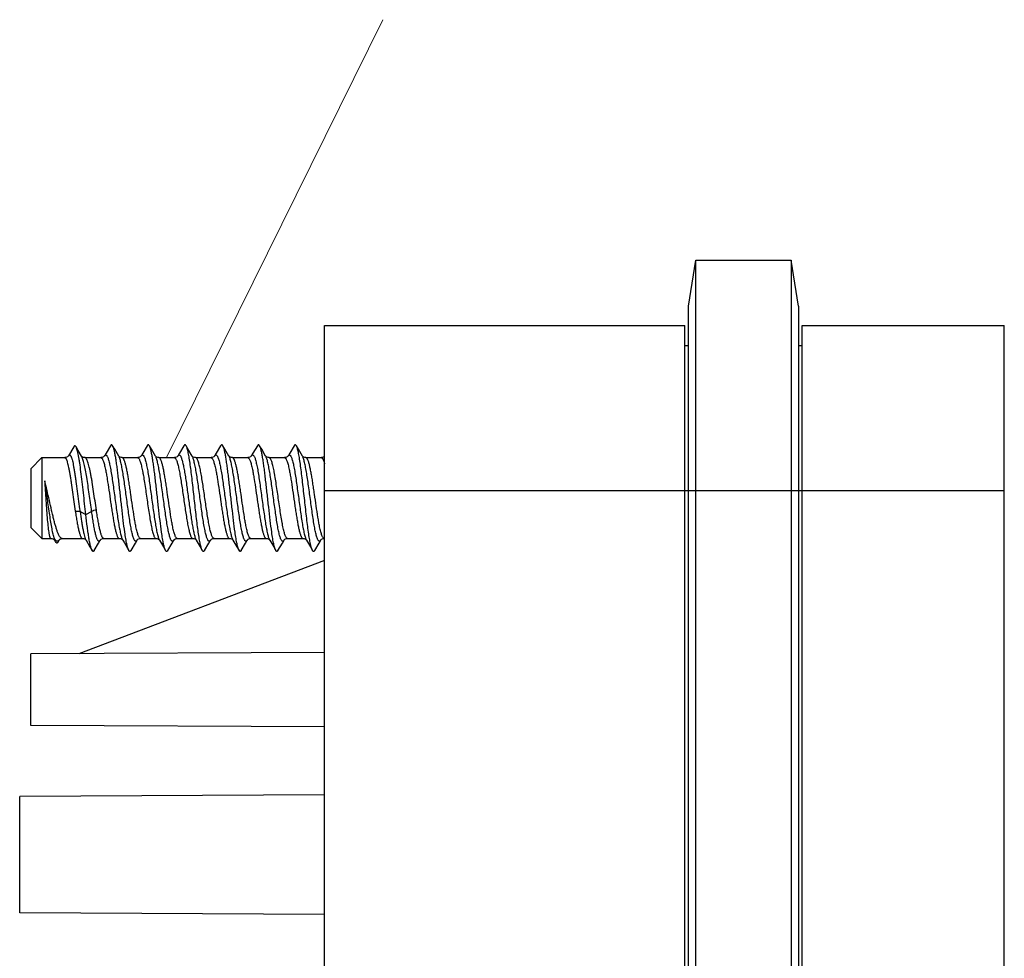
# Model space of a CAD drawing. Units: millimetres. Extents: x 11 to 325, y 26 to 258.
# Drawn here: x 145 to 172, y 158 to 183 of the extents above; entities that cross this region are included whole.
import ezdxf

# ---------------------------------------------------------------- set-up
doc = ezdxf.new("R2010")
doc.units = ezdxf.units.MM
doc.header["$MEASUREMENT"] = 0
doc.layers.add('DIM', color=3, linetype='Continuous', lineweight=15)
doc.layers.add('零件', color=7, linetype='Continuous', lineweight=25)

msp = doc.modelspace()

# ---------------------------------------------------------------- linework, layer by layer
at = {"layer": 'DIM'}
msp.add_line((148.922, 171.396), (154.81, 183.313), dxfattribs=at)
at = {"layer": '零件', "color": 7, "linetype": 'Continuous'}
for p, q in [((163.122, 175.521), (163.322, 176.771)), ((163.322, 131.621), (163.322, 176.771)), ((163.322, 176.771), (165.922, 176.771)), ((166.122, 175.521), (165.922, 176.771)), ((165.922, 176.771), (165.922, 131.621)), ((163.122, 132.871), (163.122, 175.521)), ((166.122, 175.521), (166.122, 132.871)), ((153.222, 133.396), (153.222, 174.996)), ((153.222, 174.996), (163.022, 174.996)), ((163.022, 133.396), (163.022, 174.996)), ((166.222, 133.396), (166.222, 174.996)), ((166.222, 174.996), (171.722, 174.996)), ((171.722, 133.396), (171.722, 174.996)), ((163.022, 174.446), (163.122, 174.446)), ((166.122, 174.446), (166.222, 174.446)), ((146.395, 171.69), (146.253, 171.447)), ((149.455, 171.714), (149.452, 171.72)), ((145.222, 171.096), (145.522, 171.396)), ((145.522, 171.396), (145.522, 169.196)), ((145.522, 171.396), (146.15, 171.396)), ((145.522, 171.396), (146.15, 171.396)), ((146.253, 171.447), (146.279, 171.471)), ((146.695, 171.396), (147.132, 171.396)), ((146.695, 171.396), (147.132, 171.396)), ((147.618, 171.438), (147.617, 171.44)), ((147.712, 171.396), (148.132, 171.396)), ((147.712, 171.396), (148.132, 171.396)), ((148.618, 171.438), (148.617, 171.44)), ((148.712, 171.396), (149.132, 171.396)), ((148.712, 171.396), (149.132, 171.396)), ((149.618, 171.44), (149.617, 171.44)), ((149.712, 171.396), (150.132, 171.396)), ((149.712, 171.396), (150.132, 171.396)), ((150.618, 171.438), (150.617, 171.44)), ((150.712, 171.396), (151.132, 171.396)), ((150.712, 171.396), (151.132, 171.396)), ((151.618, 171.438), (151.617, 171.44)), ((151.712, 171.396), (152.132, 171.396)), ((151.712, 171.396), (152.132, 171.396)), ((152.618, 171.438), (152.617, 171.44)), ((152.712, 171.396), (153.132, 171.396)), ((152.712, 171.396), (153.132, 171.396)), ((145.222, 171.096), (145.222, 169.496)), ((163.122, 170.496), (153.222, 170.496)), ((166.122, 170.491), (163.122, 170.491)), ((171.722, 170.496), (166.122, 170.496)), ((146.564, 169.932), (146.722, 169.848)), ((146.722, 169.848), (146.881, 169.932)), ((145.222, 169.496), (145.522, 169.196)), ((145.522, 169.196), (145.766, 169.196)), ((145.522, 169.196), (145.766, 169.196)), ((145.968, 169.1), (146.009, 169.169)), ((146.009, 169.168), (146.018, 169.176)), ((146.009, 169.169), (146.009, 169.168)), ((146.08, 169.196), (146.632, 169.196)), ((146.08, 169.196), (146.632, 169.196)), ((146.726, 169.153), (146.727, 169.151)), ((147.212, 169.196), (147.632, 169.196)), ((147.212, 169.196), (147.632, 169.196)), ((147.726, 169.153), (147.727, 169.151)), ((147.727, 169.151), (147.772, 169.075)), ((148.212, 169.196), (148.632, 169.196)), ((148.212, 169.196), (148.632, 169.196)), ((148.726, 169.153), (148.727, 169.151)), ((149.212, 169.196), (149.632, 169.196)), ((149.212, 169.196), (149.632, 169.196)), ((149.726, 169.153), (149.727, 169.151)), ((150.212, 169.196), (150.632, 169.196)), ((150.212, 169.196), (150.632, 169.196)), ((150.726, 169.153), (150.727, 169.151)), ((151.212, 169.196), (151.632, 169.196)), ((151.212, 169.196), (151.632, 169.196)), ((151.726, 169.153), (151.727, 169.151)), ((152.212, 169.196), (152.632, 169.196)), ((152.212, 169.196), (152.632, 169.196)), ((152.726, 169.153), (152.727, 169.151)), ((153.212, 169.196), (153.222, 169.196)), ((153.212, 169.196), (153.222, 169.196)), ((147.772, 169.075), (147.892, 168.871)), ((153.222, 168.596), (146.53, 166.061)), ((153.222, 166.096), (145.222, 166.054)), ((145.222, 164.111), (145.222, 166.054)), ((153.222, 164.069), (145.222, 164.111)), ((153.222, 162.222), (144.922, 162.179)), ((144.922, 159.013), (144.922, 162.179)), ((153.222, 158.969), (144.922, 159.013))]:
    msp.add_line(p, q, dxfattribs=at)
for points in [[(146.608, 171.434), (146.512, 171.594), (146.456, 171.69)], [(147.392, 171.72), (147.272, 171.516), (147.227, 171.44)], [(147.617, 171.44), (147.509, 171.624), (147.452, 171.72)], [(148.392, 171.72), (148.272, 171.516), (148.227, 171.44)], [(148.617, 171.44), (148.509, 171.624), (148.452, 171.72)], [(149.392, 171.72), (149.272, 171.516), (149.227, 171.44)], [(149.617, 171.44), (149.5, 171.638), (149.456, 171.714)], [(150.392, 171.72), (150.272, 171.516), (150.227, 171.44)], [(150.617, 171.44), (150.509, 171.624), (150.452, 171.72)], [(151.392, 171.72), (151.272, 171.516), (151.227, 171.44)], [(151.617, 171.44), (151.509, 171.624), (151.452, 171.72)], [(152.392, 171.72), (152.272, 171.516), (152.227, 171.44)], [(152.617, 171.44), (152.509, 171.624), (152.452, 171.72)], [(146.253, 171.447), (146.246, 171.438), (146.223, 171.417), (146.18, 171.399), (146.151, 171.396)], [(146.693, 171.396), (146.663, 171.4), (146.626, 171.417), (146.609, 171.432), (146.608, 171.434)], [(147.227, 171.44), (147.223, 171.435), (147.204, 171.417), (147.164, 171.399), (147.134, 171.396)], [(147.641, 171.417), (147.621, 171.435), (147.618, 171.438)], [(147.711, 171.396), (147.681, 171.399), (147.641, 171.417)], [(148.227, 171.44), (148.223, 171.435), (148.204, 171.417), (148.163, 171.399), (148.134, 171.396)], [(148.641, 171.417), (148.621, 171.435), (148.618, 171.438)], [(148.711, 171.396), (148.681, 171.399), (148.641, 171.417)], [(149.227, 171.44), (149.223, 171.435), (149.204, 171.417), (149.163, 171.399), (149.134, 171.396)], [(149.711, 171.396), (149.682, 171.399), (149.645, 171.414), (149.624, 171.431), (149.618, 171.44)], [(150.227, 171.44), (150.223, 171.435), (150.204, 171.417), (150.164, 171.399), (150.134, 171.396)], [(150.641, 171.417), (150.621, 171.435), (150.618, 171.438)], [(150.711, 171.396), (150.681, 171.399), (150.641, 171.417)], [(151.227, 171.44), (151.223, 171.435), (151.204, 171.417), (151.163, 171.399), (151.133, 171.396)], [(151.641, 171.417), (151.621, 171.435), (151.618, 171.438)], [(151.711, 171.396), (151.681, 171.399), (151.641, 171.417)], [(152.227, 171.44), (152.223, 171.435), (152.204, 171.417), (152.164, 171.399), (152.134, 171.396)], [(152.641, 171.417), (152.621, 171.435), (152.618, 171.438)], [(152.711, 171.396), (152.681, 171.399), (152.641, 171.417)], [(153.222, 171.434), (153.204, 171.417), (153.163, 171.399), (153.134, 171.396)], [(145.767, 169.196), (145.795, 169.193), (145.839, 169.175), (145.869, 169.151), (145.882, 169.133)], [(146.018, 169.176), (146.048, 169.191), (146.078, 169.196)], [(146.634, 169.196), (146.663, 169.192), (146.704, 169.174), (146.723, 169.156), (146.726, 169.153)], [(146.727, 169.151), (146.835, 168.969), (146.892, 168.871)], [(146.952, 168.871), (147.071, 169.074), (147.117, 169.151)], [(147.117, 169.151), (147.121, 169.156), (147.141, 169.174), (147.181, 169.192), (147.211, 169.196)], [(147.634, 169.196), (147.663, 169.192), (147.704, 169.174)], [(147.704, 169.174), (147.723, 169.156), (147.726, 169.153)], [(147.952, 168.871), (148.071, 169.074), (148.117, 169.151)], [(148.117, 169.151), (148.121, 169.156), (148.141, 169.174), (148.181, 169.192), (148.211, 169.196)], [(148.633, 169.196), (148.663, 169.192), (148.704, 169.174)], [(148.704, 169.174), (148.723, 169.156), (148.726, 169.153)], [(148.727, 169.151), (148.835, 168.969), (148.892, 168.871)], [(148.952, 168.871), (149.071, 169.074), (149.117, 169.151)], [(149.117, 169.151), (149.121, 169.156), (149.141, 169.174), (149.181, 169.192), (149.211, 169.196)], [(149.634, 169.196), (149.663, 169.192), (149.704, 169.174)], [(149.704, 169.174), (149.723, 169.156), (149.726, 169.153)], [(149.727, 169.151), (149.835, 168.969), (149.892, 168.871)], [(149.952, 168.871), (150.071, 169.074), (150.117, 169.151)], [(150.117, 169.151), (150.121, 169.156), (150.141, 169.174), (150.181, 169.192), (150.211, 169.196)], [(150.634, 169.196), (150.663, 169.192), (150.704, 169.174)], [(150.704, 169.174), (150.723, 169.156), (150.726, 169.153)], [(150.727, 169.151), (150.835, 168.969), (150.892, 168.871)], [(150.952, 168.871), (151.071, 169.074), (151.117, 169.151)], [(151.117, 169.151), (151.121, 169.156), (151.141, 169.174), (151.181, 169.192), (151.211, 169.196)], [(151.634, 169.196), (151.663, 169.192), (151.704, 169.174)], [(151.704, 169.174), (151.723, 169.156), (151.726, 169.153)], [(151.727, 169.151), (151.835, 168.969), (151.892, 168.871)], [(151.952, 168.871), (152.071, 169.074), (152.117, 169.151)], [(152.117, 169.151), (152.121, 169.156), (152.141, 169.174), (152.181, 169.192), (152.211, 169.196)], [(152.634, 169.196), (152.663, 169.192), (152.704, 169.174)], [(152.704, 169.174), (152.723, 169.156), (152.726, 169.153)], [(152.727, 169.151), (152.835, 168.969), (152.892, 168.871)], [(152.952, 168.871), (153.071, 169.074), (153.117, 169.151)], [(153.117, 169.151), (153.121, 169.156), (153.14, 169.174), (153.181, 169.192), (153.211, 169.196)]]:
    msp.add_lwpolyline(points, dxfattribs=at)
for centre, radius, start, end in [((147.471, 171.353), 0.171, 30.1491, 30.6376), ((148.471, 171.353), 0.171, 30.1481, 30.6375), ((150.471, 171.353), 0.171, 30.1492, 30.6376), ((151.46, 171.347), 0.182, 28.7706, 30.6115), ((152.471, 171.353), 0.171, 30.149, 30.6376), ((146.931, 169.516), 1.115, 195.4661, 195.6443), ((147.874, 169.238), 0.171, 210.1481, 210.6376), ((148.892, 169.249), 0.192, 208.1882, 210.5675), ((149.874, 169.238), 0.171, 210.146, 210.6369), ((150.874, 169.238), 0.171, 210.1479, 210.6375), ((151.874, 169.238), 0.171, 210.1474, 210.6375), ((152.874, 169.238), 0.171, 210.1483, 210.6376)]:
    msp.add_arc(centre, radius, start, end, dxfattribs=at)
for points, knots in [([(146.456, 171.69), (146.453, 171.694), (146.449, 171.701), (146.441, 171.709), (146.434, 171.714), (146.426, 171.716), (146.417, 171.714), (146.41, 171.709), (146.402, 171.7), (146.398, 171.694), (146.395, 171.69)], [0, 0, 0, 0, 0.162927, 0.295716, 0.403691, 0.496946, 0.590708, 0.699981, 0.834653, 1, 1, 1, 1]), ([(146.722, 169.848), (146.711, 169.946), (146.689, 170.144), (146.656, 170.441), (146.624, 170.732), (146.591, 171.002), (146.563, 171.21), (146.54, 171.357), (146.524, 171.451), (146.507, 171.531), (146.491, 171.598), (146.475, 171.65), (146.462, 171.679), (146.456, 171.69)], [0, 0, 0, 0, 0.159027, 0.321528, 0.480422, 0.628729, 0.759948, 0.817317, 0.868345, 0.912486, 0.949309, 0.978505, 1, 1, 1, 1]), ([(147.452, 171.72), (147.45, 171.724), (147.445, 171.731), (147.438, 171.739), (147.43, 171.744), (147.422, 171.746), (147.414, 171.744), (147.406, 171.739), (147.399, 171.731), (147.394, 171.724), (147.392, 171.72)], [0, 0, 0, 0, 0.164172, 0.297883, 0.406486, 0.499993, 0.593488, 0.70212, 0.835871, 1, 1, 1, 1]), ([(147.892, 168.871), (147.887, 168.88), (147.877, 168.903), (147.863, 168.942), (147.85, 168.991), (147.836, 169.05), (147.823, 169.118), (147.804, 169.226), (147.775, 169.417), (147.739, 169.702), (147.699, 170.052), (147.659, 170.418), (147.625, 170.722), (147.597, 170.956), (147.577, 171.116), (147.556, 171.262), (147.536, 171.393), (147.516, 171.505), (147.496, 171.596), (147.478, 171.659), (147.463, 171.698), (147.456, 171.713), (147.452, 171.72)], [0, 0, 0, 0, 0.011015, 0.025365, 0.043062, 0.064031, 0.088154, 0.115272, 0.177726, 0.288467, 0.413157, 0.543582, 0.671129, 0.73117, 0.787384, 0.83885, 0.884731, 0.924294, 0.956938, 0.982227, 0.992046, 1, 1, 1, 1]), ([(148.452, 171.72), (148.45, 171.724), (148.445, 171.731), (148.438, 171.739), (148.43, 171.744), (148.422, 171.746), (148.414, 171.744), (148.406, 171.739), (148.399, 171.731), (148.394, 171.724), (148.392, 171.72)], [0, 0, 0, 0, 0.164143, 0.297897, 0.406511, 0.500005, 0.593505, 0.702102, 0.835831, 1, 1, 1, 1]), ([(148.892, 168.871), (148.887, 168.88), (148.877, 168.903), (148.863, 168.942), (148.85, 168.991), (148.836, 169.05), (148.823, 169.118), (148.804, 169.226), (148.775, 169.417), (148.739, 169.702), (148.699, 170.052), (148.659, 170.418), (148.625, 170.722), (148.597, 170.956), (148.577, 171.116), (148.556, 171.262), (148.536, 171.393), (148.516, 171.505), (148.496, 171.596), (148.478, 171.659), (148.463, 171.698), (148.456, 171.713), (148.452, 171.72)], [0, 0, 0, 0, 0.011014, 0.025365, 0.043061, 0.064031, 0.088153, 0.115272, 0.177726, 0.288467, 0.413157, 0.543582, 0.671129, 0.731169, 0.787384, 0.838851, 0.884731, 0.924294, 0.956939, 0.982226, 0.992047, 1, 1, 1, 1]), ([(149.452, 171.72), (149.45, 171.724), (149.445, 171.731), (149.438, 171.739), (149.43, 171.744), (149.422, 171.746), (149.414, 171.744), (149.406, 171.739), (149.399, 171.731), (149.394, 171.724), (149.392, 171.72)], [0, 0, 0, 0, 0.163997, 0.297747, 0.406464, 0.500013, 0.593531, 0.702155, 0.83586, 1, 1, 1, 1]), ([(149.892, 168.871), (149.887, 168.88), (149.877, 168.902), (149.864, 168.941), (149.85, 168.99), (149.831, 169.073), (149.808, 169.199), (149.781, 169.374), (149.754, 169.575), (149.728, 169.798), (149.701, 170.035), (149.674, 170.28), (149.647, 170.525), (149.62, 170.764), (149.593, 170.989), (149.566, 171.193), (149.54, 171.372), (149.517, 171.501), (149.497, 171.588), (149.484, 171.639), (149.471, 171.68), (149.461, 171.704), (149.455, 171.714)], [0, 0, 0, 0, 0.010941, 0.025177, 0.042713, 0.063483, 0.114214, 0.176051, 0.247267, 0.325827, 0.409466, 0.495766, 0.582223, 0.666333, 0.745659, 0.817915, 0.881034, 0.933244, 0.954808, 0.97317, 0.988241, 1, 1, 1, 1]), ([(150.452, 171.72), (150.45, 171.724), (150.445, 171.731), (150.438, 171.739), (150.43, 171.744), (150.422, 171.746), (150.414, 171.744), (150.406, 171.739), (150.399, 171.731), (150.394, 171.724), (150.392, 171.72)], [0, 0, 0, 0, 0.164159, 0.29786, 0.406479, 0.499993, 0.593496, 0.702143, 0.835883, 1, 1, 1, 1]), ([(150.892, 168.871), (150.887, 168.88), (150.877, 168.903), (150.863, 168.942), (150.85, 168.991), (150.836, 169.05), (150.823, 169.118), (150.804, 169.226), (150.775, 169.417), (150.739, 169.702), (150.699, 170.052), (150.659, 170.418), (150.625, 170.722), (150.597, 170.956), (150.577, 171.116), (150.556, 171.262), (150.536, 171.393), (150.516, 171.505), (150.496, 171.596), (150.478, 171.659), (150.463, 171.698), (150.456, 171.713), (150.452, 171.72)], [0, 0, 0, 0, 0.011015, 0.025364, 0.043062, 0.06403, 0.088154, 0.115271, 0.177726, 0.288467, 0.413157, 0.543582, 0.671128, 0.731169, 0.787384, 0.838849, 0.884731, 0.924294, 0.956937, 0.982226, 0.992045, 1, 1, 1, 1]), ([(151.452, 171.72), (151.45, 171.724), (151.445, 171.731), (151.438, 171.739), (151.43, 171.744), (151.422, 171.746), (151.414, 171.744), (151.406, 171.739), (151.399, 171.731), (151.394, 171.724), (151.392, 171.72)], [0, 0, 0, 0, 0.164161, 0.297904, 0.406502, 0.499999, 0.593494, 0.702097, 0.835846, 1, 1, 1, 1]), ([(151.892, 168.871), (151.887, 168.88), (151.877, 168.903), (151.863, 168.942), (151.85, 168.991), (151.836, 169.05), (151.823, 169.118), (151.804, 169.226), (151.775, 169.417), (151.739, 169.702), (151.699, 170.052), (151.659, 170.418), (151.625, 170.722), (151.597, 170.956), (151.577, 171.116), (151.556, 171.262), (151.536, 171.393), (151.516, 171.505), (151.496, 171.596), (151.478, 171.659), (151.463, 171.698), (151.456, 171.713), (151.452, 171.72)], [0, 0, 0, 0, 0.011015, 0.025365, 0.043062, 0.064032, 0.088153, 0.115273, 0.177726, 0.288467, 0.413157, 0.543582, 0.671129, 0.73117, 0.787384, 0.838851, 0.884731, 0.924294, 0.956939, 0.982227, 0.992047, 1, 1, 1, 1]), ([(152.452, 171.72), (152.45, 171.724), (152.445, 171.731), (152.438, 171.739), (152.43, 171.744), (152.422, 171.746), (152.414, 171.744), (152.406, 171.739), (152.399, 171.731), (152.394, 171.724), (152.392, 171.72)], [0, 0, 0, 0, 0.164116, 0.297855, 0.406501, 0.500006, 0.59352, 0.70214, 0.835843, 1, 1, 1, 1]), ([(152.892, 168.871), (152.887, 168.88), (152.877, 168.903), (152.863, 168.942), (152.85, 168.991), (152.83, 169.076), (152.807, 169.203), (152.78, 169.38), (152.753, 169.584), (152.726, 169.809), (152.699, 170.049), (152.672, 170.296), (152.645, 170.543), (152.618, 170.782), (152.591, 171.007), (152.564, 171.211), (152.537, 171.388), (152.514, 171.516), (152.494, 171.6), (152.481, 171.649), (152.468, 171.689), (152.457, 171.711), (152.452, 171.72)], [0, 0, 0, 0, 0.011013, 0.025365, 0.043061, 0.064031, 0.115268, 0.177722, 0.249618, 0.32887, 0.413156, 0.5, 0.586843, 0.671129, 0.75038, 0.822276, 0.88473, 0.935968, 0.956939, 0.974635, 0.988986, 1, 1, 1, 1]), ([(146.15, 171.396), (146.153, 171.396), (146.159, 171.394), (146.168, 171.388), (146.176, 171.378), (146.184, 171.364), (146.193, 171.346), (146.205, 171.316), (146.22, 171.27), (146.237, 171.203), (146.254, 171.124), (146.271, 171.034), (146.289, 170.933), (146.306, 170.823), (146.331, 170.663), (146.361, 170.453), (146.397, 170.197), (146.422, 170.026), (146.435, 169.941)], [0, 0, 0, 0, 0.005729, 0.012552, 0.021124, 0.031768, 0.044627, 0.059756, 0.096836, 0.142779, 0.197087, 0.25908, 0.327939, 0.402742, 0.482464, 0.652252, 0.827968, 1, 1, 1, 1]), ([(146.279, 171.471), (146.282, 171.471), (146.288, 171.47), (146.297, 171.464), (146.305, 171.454), (146.314, 171.44), (146.322, 171.423), (146.33, 171.401), (146.339, 171.376), (146.351, 171.334), (146.366, 171.274), (146.383, 171.191), (146.4, 171.095), (146.418, 170.989), (146.435, 170.872), (146.46, 170.703), (146.49, 170.479), (146.526, 170.207), (146.551, 170.023), (146.564, 169.932)], [0, 0, 0, 0, 0.005334, 0.011628, 0.019642, 0.029747, 0.042102, 0.056767, 0.073757, 0.093051, 0.138364, 0.19222, 0.253938, 0.322704, 0.397592, 0.477578, 0.648403, 0.825781, 1, 1, 1, 1]), ([(146.881, 169.932), (146.87, 170.01), (146.848, 170.168), (146.815, 170.404), (146.783, 170.636), (146.749, 170.854), (146.716, 171.048), (146.687, 171.192), (146.662, 171.289), (146.645, 171.347), (146.628, 171.395), (146.615, 171.422), (146.608, 171.434)], [0, 0, 0, 0, 0.154478, 0.312455, 0.467508, 0.613356, 0.744127, 0.854644, 0.900965, 0.940774, 0.973811, 1, 1, 1, 1]), ([(147.01, 169.97), (146.997, 170.054), (146.972, 170.224), (146.935, 170.476), (146.903, 170.682), (146.877, 170.838), (146.857, 170.946), (146.838, 171.044), (146.818, 171.132), (146.798, 171.209), (146.781, 171.266), (146.767, 171.304), (146.757, 171.328), (146.747, 171.348), (146.731, 171.374), (146.712, 171.396), (146.695, 171.396)], [0, 0, 0, 0, 0.172767, 0.348225, 0.517038, 0.596131, 0.670276, 0.738505, 0.799948, 0.853856, 0.89962, 0.919322, 0.936861, 0.952239, 0.965501, 1, 1, 1, 1]), ([(147.132, 171.396), (147.135, 171.396), (147.141, 171.395), (147.149, 171.39), (147.156, 171.383), (147.168, 171.37), (147.181, 171.346), (147.196, 171.309), (147.212, 171.263), (147.227, 171.208), (147.243, 171.143), (147.261, 171.057), (147.282, 170.946), (147.314, 170.759), (147.352, 170.504), (147.39, 170.242), (147.421, 170.03), (147.444, 169.878), (147.467, 169.734), (147.49, 169.603), (147.513, 169.486), (147.533, 169.4), (147.55, 169.34), (147.561, 169.303), (147.573, 169.271), (147.584, 169.244), (147.596, 169.223), (147.607, 169.208), (147.619, 169.198), (147.628, 169.196), (147.632, 169.196)], [0, 0, 0, 0, 0.003461, 0.007293, 0.011767, 0.017054, 0.030403, 0.047706, 0.06901, 0.094214, 0.123147, 0.155567, 0.210114, 0.270764, 0.40521, 0.547648, 0.618109, 0.68607, 0.750095, 0.808842, 0.861101, 0.905822, 0.925085, 0.942175, 0.957035, 0.969638, 0.980015, 0.988276, 0.994717, 1, 1, 1, 1]), ([(147.227, 171.44), (147.23, 171.444), (147.235, 171.452), (147.243, 171.462), (147.252, 171.468), (147.258, 171.471), (147.261, 171.471)], [0, 0, 0, 0, 0.323711, 0.59146, 0.811718, 1, 1, 1, 1]), ([(147.261, 171.471), (147.264, 171.471), (147.269, 171.471), (147.276, 171.468), (147.284, 171.462), (147.294, 171.45), (147.307, 171.429), (147.321, 171.397), (147.335, 171.355), (147.35, 171.305), (147.364, 171.246), (147.378, 171.18), (147.393, 171.106), (147.413, 170.995), (147.437, 170.843), (147.465, 170.647), (147.504, 170.37), (147.541, 170.09), (147.58, 169.818), (147.608, 169.634), (147.636, 169.471), (147.661, 169.352), (147.681, 169.272), (147.696, 169.224), (147.71, 169.185), (147.721, 169.162), (147.726, 169.153)], [0, 0, 0, 0, 0.003048, 0.006331, 0.010116, 0.01458, 0.025914, 0.040743, 0.059153, 0.081094, 0.106448, 0.135042, 0.166666, 0.201079, 0.277158, 0.360847, 0.449436, 0.629711, 0.715518, 0.794679, 0.864648, 0.923222, 0.947673, 0.968677, 0.986124, 1, 1, 1, 1]), ([(148.083, 169.12), (148.08, 169.12), (148.075, 169.12), (148.068, 169.124), (148.06, 169.129), (148.05, 169.141), (148.037, 169.162), (148.023, 169.194), (148.009, 169.236), (147.995, 169.286), (147.98, 169.345), (147.966, 169.411), (147.952, 169.485), (147.932, 169.596), (147.907, 169.749), (147.879, 169.944), (147.84, 170.222), (147.803, 170.501), (147.764, 170.773), (147.736, 170.957), (147.708, 171.12), (147.683, 171.239), (147.663, 171.319), (147.648, 171.367), (147.634, 171.406), (147.624, 171.429), (147.618, 171.439)], [0, 0, 0, 0, 0.003048, 0.006331, 0.010116, 0.01458, 0.025914, 0.040742, 0.059153, 0.081094, 0.106447, 0.135042, 0.166666, 0.201079, 0.277158, 0.360847, 0.449437, 0.629711, 0.715519, 0.794681, 0.864649, 0.923223, 0.947673, 0.968677, 0.986124, 1, 1, 1, 1]), ([(148.212, 169.196), (148.209, 169.196), (148.204, 169.197), (148.196, 169.201), (148.188, 169.208), (148.177, 169.221), (148.163, 169.245), (148.148, 169.282), (148.132, 169.328), (148.117, 169.384), (148.102, 169.448), (148.083, 169.534), (148.062, 169.645), (148.03, 169.832), (147.992, 170.087), (147.954, 170.349), (147.923, 170.561), (147.9, 170.714), (147.877, 170.857), (147.854, 170.989), (147.831, 171.105), (147.811, 171.192), (147.795, 171.251), (147.783, 171.288), (147.771, 171.32), (147.76, 171.347), (147.748, 171.368), (147.737, 171.383), (147.725, 171.393), (147.716, 171.396), (147.712, 171.396)], [0, 0, 0, 0, 0.003461, 0.007293, 0.011767, 0.017054, 0.030403, 0.047706, 0.06901, 0.094214, 0.123146, 0.155566, 0.210113, 0.270762, 0.405209, 0.547646, 0.618108, 0.686069, 0.750094, 0.808841, 0.8611, 0.905821, 0.925085, 0.942175, 0.957034, 0.969638, 0.980015, 0.988276, 0.994717, 1, 1, 1, 1]), ([(148.132, 171.396), (148.135, 171.396), (148.141, 171.395), (148.149, 171.39), (148.156, 171.383), (148.168, 171.37), (148.181, 171.346), (148.196, 171.309), (148.212, 171.263), (148.227, 171.207), (148.243, 171.143), (148.258, 171.071), (148.274, 170.991), (148.295, 170.872), (148.333, 170.64), (148.382, 170.295), (148.432, 169.951), (148.47, 169.718), (148.491, 169.599), (148.507, 169.52), (148.522, 169.447), (148.538, 169.383), (148.553, 169.328), (148.568, 169.282), (148.584, 169.245), (148.597, 169.221), (148.608, 169.208), (148.616, 169.201), (148.624, 169.197), (148.63, 169.196), (148.632, 169.196)], [0, 0, 0, 0, 0.003462, 0.007295, 0.011771, 0.01706, 0.030414, 0.047725, 0.069039, 0.094254, 0.123199, 0.155634, 0.191279, 0.229811, 0.314102, 0.50021, 0.686287, 0.770529, 0.809027, 0.84463, 0.877021, 0.905919, 0.931091, 0.952363, 0.96964, 0.982967, 0.988245, 0.992713, 0.99654, 1, 1, 1, 1]), ([(148.227, 171.44), (148.23, 171.444), (148.235, 171.452), (148.243, 171.462), (148.252, 171.468), (148.258, 171.471), (148.261, 171.471)], [0, 0, 0, 0, 0.323712, 0.591463, 0.811723, 1, 1, 1, 1]), ([(148.261, 171.471), (148.264, 171.471), (148.269, 171.471), (148.276, 171.468), (148.284, 171.462), (148.294, 171.451), (148.307, 171.43), (148.321, 171.398), (148.335, 171.357), (148.355, 171.286), (148.374, 171.203), (148.392, 171.111), (148.412, 171.001), (148.436, 170.85), (148.464, 170.657), (148.502, 170.381), (148.539, 170.103), (148.578, 169.832), (148.606, 169.648), (148.634, 169.484), (148.658, 169.364), (148.679, 169.282), (148.693, 169.233), (148.707, 169.192), (148.717, 169.168), (148.723, 169.158)], [0, 0, 0, 0, 0.003036, 0.006302, 0.010062, 0.014493, 0.025726, 0.040414, 0.058647, 0.080376, 0.13381, 0.165147, 0.199259, 0.27472, 0.357813, 0.445884, 0.62557, 0.711403, 0.790843, 0.861361, 0.92077, 0.945747, 0.96734, 0.985438, 1, 1, 1, 1]), ([(149.083, 169.12), (149.08, 169.12), (149.075, 169.12), (149.068, 169.124), (149.06, 169.129), (149.05, 169.141), (149.037, 169.162), (149.023, 169.194), (149.009, 169.236), (148.995, 169.286), (148.98, 169.345), (148.966, 169.411), (148.952, 169.485), (148.932, 169.596), (148.907, 169.749), (148.879, 169.944), (148.84, 170.222), (148.803, 170.501), (148.764, 170.773), (148.736, 170.957), (148.708, 171.12), (148.683, 171.239), (148.663, 171.319), (148.648, 171.367), (148.634, 171.406), (148.624, 171.429), (148.618, 171.439)], [0, 0, 0, 0, 0.003048, 0.006331, 0.010115, 0.01458, 0.025914, 0.040742, 0.059152, 0.081093, 0.106446, 0.135041, 0.166665, 0.201078, 0.277157, 0.360846, 0.449437, 0.62971, 0.715517, 0.794679, 0.864648, 0.923222, 0.947673, 0.968677, 0.986124, 1, 1, 1, 1]), ([(149.212, 169.196), (149.209, 169.196), (149.204, 169.197), (149.196, 169.201), (149.188, 169.208), (149.177, 169.221), (149.163, 169.245), (149.148, 169.282), (149.132, 169.328), (149.117, 169.384), (149.102, 169.448), (149.083, 169.534), (149.062, 169.645), (149.03, 169.832), (148.992, 170.087), (148.954, 170.349), (148.923, 170.561), (148.9, 170.714), (148.877, 170.857), (148.854, 170.989), (148.831, 171.105), (148.811, 171.192), (148.795, 171.251), (148.783, 171.288), (148.771, 171.32), (148.76, 171.347), (148.748, 171.368), (148.737, 171.383), (148.725, 171.393), (148.716, 171.396), (148.712, 171.396)], [0, 0, 0, 0, 0.003461, 0.007293, 0.011767, 0.017054, 0.030403, 0.047705, 0.069009, 0.094213, 0.123146, 0.155565, 0.210113, 0.270763, 0.40521, 0.547648, 0.618109, 0.686069, 0.750094, 0.808842, 0.861101, 0.905822, 0.925086, 0.942176, 0.957035, 0.969638, 0.980015, 0.988276, 0.994717, 1, 1, 1, 1]), ([(149.132, 171.396), (149.135, 171.396), (149.144, 171.394), (149.156, 171.384), (149.164, 171.374), (149.168, 171.368)], [0, 0, 0, 0, 0.19489, 0.541092, 1, 1, 1, 1]), ([(149.168, 171.368), (149.173, 171.36), (149.184, 171.339), (149.198, 171.304), (149.213, 171.26), (149.233, 171.187), (149.257, 171.077), (149.286, 170.926), (149.314, 170.755), (149.343, 170.568), (149.371, 170.372), (149.4, 170.174), (149.428, 169.98), (149.457, 169.796), (149.485, 169.629), (149.51, 169.503), (149.53, 169.414), (149.544, 169.359), (149.559, 169.31), (149.573, 169.27), (149.587, 169.239), (149.6, 169.218), (149.61, 169.206), (149.617, 169.2), (149.625, 169.196), (149.63, 169.196), (149.632, 169.196)], [0, 0, 0, 0, 0.013538, 0.030592, 0.051162, 0.075157, 0.132804, 0.201886, 0.280254, 0.365403, 0.454583, 0.544902, 0.633424, 0.71728, 0.793766, 0.860449, 0.889456, 0.91528, 0.937748, 0.95674, 0.972202, 0.984213, 0.989023, 0.993143, 0.996725, 1, 1, 1, 1]), ([(149.227, 171.44), (149.23, 171.444), (149.235, 171.452), (149.243, 171.462), (149.252, 171.468), (149.258, 171.471), (149.261, 171.471)], [0, 0, 0, 0, 0.323712, 0.591466, 0.811725, 1, 1, 1, 1]), ([(149.261, 171.471), (149.264, 171.471), (149.271, 171.47), (149.28, 171.465), (149.289, 171.457), (149.294, 171.449), (149.297, 171.445)], [0, 0, 0, 0, 0.194857, 0.412891, 0.677007, 1, 1, 1, 1]), ([(149.297, 171.445), (149.302, 171.437), (149.312, 171.419), (149.325, 171.386), (149.338, 171.345), (149.357, 171.277), (149.38, 171.175), (149.406, 171.034), (149.432, 170.873), (149.459, 170.695), (149.485, 170.506), (149.512, 170.311), (149.538, 170.115), (149.564, 169.925), (149.591, 169.745), (149.617, 169.58), (149.643, 169.436), (149.666, 169.331), (149.685, 169.26), (149.698, 169.217), (149.711, 169.182), (149.721, 169.161), (149.726, 169.153)], [0, 0, 0, 0, 0.011996, 0.027085, 0.045285, 0.066536, 0.117737, 0.179468, 0.250096, 0.327698, 0.410135, 0.495119, 0.580286, 0.663265, 0.741753, 0.813584, 0.876794, 0.929705, 0.951873, 0.971018, 0.987061, 1, 1, 1, 1]), ([(150.083, 169.12), (150.08, 169.12), (150.075, 169.12), (150.068, 169.124), (150.06, 169.129), (150.05, 169.141), (150.037, 169.162), (150.023, 169.195), (150.009, 169.236), (149.995, 169.287), (149.98, 169.345), (149.966, 169.412), (149.951, 169.486), (149.931, 169.598), (149.907, 169.751), (149.878, 169.946), (149.84, 170.225), (149.803, 170.504), (149.764, 170.776), (149.735, 170.961), (149.707, 171.123), (149.682, 171.242), (149.662, 171.322), (149.648, 171.37), (149.634, 171.408), (149.623, 171.431), (149.617, 171.44)], [0, 0, 0, 0, 0.003052, 0.006338, 0.01013, 0.014603, 0.025963, 0.040828, 0.059284, 0.08128, 0.106696, 0.13536, 0.167058, 0.201549, 0.277787, 0.361631, 0.450355, 0.630783, 0.716585, 0.795673, 0.865496, 0.923848, 0.948162, 0.969014, 0.986299, 1, 1, 1, 1]), ([(149.743, 171.375), (149.741, 171.378), (149.736, 171.384), (149.728, 171.39), (149.72, 171.395), (149.715, 171.396), (149.712, 171.396)], [0, 0, 0, 0, 0.30962, 0.57183, 0.796609, 1, 1, 1, 1]), ([(150.212, 169.196), (150.209, 169.196), (150.204, 169.196), (150.197, 169.2), (150.189, 169.206), (150.179, 169.218), (150.166, 169.239), (150.152, 169.272), (150.137, 169.312), (150.123, 169.362), (150.108, 169.419), (150.088, 169.509), (150.063, 169.637), (150.024, 169.873), (149.986, 170.127), (149.948, 170.389), (149.92, 170.586), (149.891, 170.773), (149.862, 170.944), (149.834, 171.094), (149.809, 171.202), (149.788, 171.273), (149.774, 171.315), (149.759, 171.348), (149.749, 171.367), (149.743, 171.375)], [0, 0, 0, 0, 0.003296, 0.006906, 0.011066, 0.01593, 0.028096, 0.04377, 0.06303, 0.085816, 0.112002, 0.141408, 0.208966, 0.286371, 0.460395, 0.551278, 0.640749, 0.725851, 0.803782, 0.872012, 0.928387, 0.951598, 0.971299, 0.987418, 1, 1, 1, 1]), ([(150.132, 171.396), (150.135, 171.396), (150.141, 171.395), (150.149, 171.39), (150.156, 171.383), (150.168, 171.37), (150.181, 171.346), (150.196, 171.309), (150.212, 171.263), (150.227, 171.208), (150.243, 171.143), (150.261, 171.057), (150.282, 170.946), (150.314, 170.759), (150.352, 170.504), (150.39, 170.242), (150.421, 170.03), (150.444, 169.878), (150.467, 169.734), (150.49, 169.603), (150.513, 169.486), (150.533, 169.4), (150.55, 169.34), (150.561, 169.303), (150.573, 169.271), (150.584, 169.244), (150.596, 169.223), (150.607, 169.208), (150.619, 169.198), (150.628, 169.196), (150.632, 169.196)], [0, 0, 0, 0, 0.003461, 0.007293, 0.011767, 0.017054, 0.030404, 0.047706, 0.06901, 0.094214, 0.123147, 0.155567, 0.210115, 0.270764, 0.405211, 0.547648, 0.61811, 0.686071, 0.750095, 0.808843, 0.861101, 0.905822, 0.925085, 0.942175, 0.957035, 0.969638, 0.980015, 0.988276, 0.994717, 1, 1, 1, 1]), ([(150.227, 171.44), (150.23, 171.444), (150.235, 171.452), (150.243, 171.462), (150.252, 171.468), (150.258, 171.471), (150.261, 171.471)], [0, 0, 0, 0, 0.323712, 0.591461, 0.811718, 1, 1, 1, 1]), ([(150.261, 171.471), (150.264, 171.471), (150.269, 171.471), (150.276, 171.468), (150.284, 171.462), (150.294, 171.45), (150.307, 171.429), (150.321, 171.397), (150.335, 171.355), (150.35, 171.305), (150.364, 171.246), (150.378, 171.18), (150.393, 171.106), (150.413, 170.995), (150.437, 170.843), (150.465, 170.647), (150.504, 170.37), (150.541, 170.09), (150.58, 169.818), (150.608, 169.634), (150.636, 169.471), (150.661, 169.352), (150.681, 169.272), (150.696, 169.224), (150.71, 169.185), (150.721, 169.162), (150.726, 169.153)], [0, 0, 0, 0, 0.003048, 0.006331, 0.010116, 0.01458, 0.025914, 0.040743, 0.059153, 0.081094, 0.106448, 0.135043, 0.166667, 0.201079, 0.277158, 0.360847, 0.449437, 0.629711, 0.715518, 0.794679, 0.864648, 0.923222, 0.947672, 0.968677, 0.986124, 1, 1, 1, 1]), ([(151.083, 169.12), (151.08, 169.12), (151.075, 169.12), (151.068, 169.124), (151.06, 169.129), (151.05, 169.141), (151.037, 169.162), (151.023, 169.194), (151.009, 169.236), (150.995, 169.286), (150.98, 169.345), (150.966, 169.411), (150.952, 169.485), (150.932, 169.596), (150.907, 169.749), (150.879, 169.944), (150.84, 170.222), (150.803, 170.501), (150.764, 170.773), (150.736, 170.957), (150.708, 171.12), (150.683, 171.239), (150.663, 171.319), (150.648, 171.367), (150.634, 171.406), (150.624, 171.429), (150.618, 171.439)], [0, 0, 0, 0, 0.003048, 0.006331, 0.010116, 0.01458, 0.025914, 0.040742, 0.059152, 0.081094, 0.106447, 0.135042, 0.166666, 0.201078, 0.277157, 0.360846, 0.449436, 0.629711, 0.715518, 0.79468, 0.864649, 0.923223, 0.947673, 0.968677, 0.986124, 1, 1, 1, 1]), ([(151.212, 169.196), (151.209, 169.196), (151.204, 169.197), (151.196, 169.201), (151.188, 169.208), (151.177, 169.221), (151.163, 169.245), (151.148, 169.282), (151.132, 169.328), (151.117, 169.384), (151.102, 169.448), (151.083, 169.534), (151.062, 169.645), (151.03, 169.832), (150.992, 170.087), (150.954, 170.349), (150.923, 170.561), (150.9, 170.714), (150.877, 170.857), (150.854, 170.989), (150.831, 171.105), (150.811, 171.192), (150.795, 171.251), (150.783, 171.288), (150.771, 171.32), (150.76, 171.347), (150.748, 171.368), (150.737, 171.383), (150.725, 171.393), (150.716, 171.396), (150.712, 171.396)], [0, 0, 0, 0, 0.003461, 0.007293, 0.011767, 0.017054, 0.030403, 0.047705, 0.06901, 0.094213, 0.123146, 0.155565, 0.210113, 0.270762, 0.405208, 0.547645, 0.618107, 0.686068, 0.750093, 0.808841, 0.861099, 0.905821, 0.925085, 0.942175, 0.957034, 0.969638, 0.980015, 0.988276, 0.994717, 1, 1, 1, 1]), ([(151.132, 171.396), (151.135, 171.396), (151.141, 171.395), (151.149, 171.39), (151.156, 171.383), (151.168, 171.37), (151.181, 171.346), (151.196, 171.309), (151.212, 171.263), (151.227, 171.208), (151.243, 171.143), (151.261, 171.057), (151.282, 170.946), (151.314, 170.759), (151.352, 170.504), (151.39, 170.242), (151.421, 170.03), (151.444, 169.878), (151.467, 169.734), (151.49, 169.603), (151.513, 169.486), (151.533, 169.4), (151.55, 169.34), (151.561, 169.303), (151.573, 169.271), (151.584, 169.244), (151.596, 169.223), (151.607, 169.208), (151.619, 169.198), (151.628, 169.196), (151.632, 169.196)], [0, 0, 0, 0, 0.003461, 0.007293, 0.011767, 0.017054, 0.030403, 0.047705, 0.069009, 0.094213, 0.123146, 0.155565, 0.210113, 0.270763, 0.40521, 0.547648, 0.618109, 0.686069, 0.750094, 0.808842, 0.861101, 0.905822, 0.925086, 0.942176, 0.957035, 0.969638, 0.980015, 0.988276, 0.994717, 1, 1, 1, 1]), ([(151.227, 171.44), (151.23, 171.444), (151.235, 171.452), (151.243, 171.462), (151.252, 171.468), (151.258, 171.471), (151.261, 171.471)], [0, 0, 0, 0, 0.323753, 0.591512, 0.811745, 1, 1, 1, 1]), ([(151.261, 171.471), (151.264, 171.471), (151.269, 171.471), (151.276, 171.468), (151.284, 171.462), (151.294, 171.45), (151.307, 171.429), (151.321, 171.397), (151.335, 171.355), (151.35, 171.305), (151.364, 171.246), (151.378, 171.18), (151.393, 171.106), (151.413, 170.995), (151.437, 170.843), (151.465, 170.647), (151.504, 170.37), (151.541, 170.09), (151.58, 169.818), (151.608, 169.634), (151.636, 169.471), (151.661, 169.352), (151.681, 169.272), (151.696, 169.224), (151.71, 169.185), (151.721, 169.162), (151.726, 169.153)], [0, 0, 0, 0, 0.003048, 0.00633, 0.010115, 0.01458, 0.025914, 0.040742, 0.059152, 0.081093, 0.106446, 0.135041, 0.166665, 0.201077, 0.277156, 0.360845, 0.449436, 0.629708, 0.715515, 0.794678, 0.864647, 0.923221, 0.947672, 0.968677, 0.986124, 1, 1, 1, 1]), ([(152.083, 169.12), (152.08, 169.12), (152.075, 169.12), (152.068, 169.124), (152.061, 169.129), (152.05, 169.141), (152.038, 169.161), (152.024, 169.194), (152.009, 169.235), (151.995, 169.285), (151.981, 169.343), (151.966, 169.409), (151.952, 169.482), (151.932, 169.592), (151.908, 169.744), (151.88, 169.938), (151.841, 170.214), (151.804, 170.492), (151.766, 170.763), (151.738, 170.948), (151.709, 171.111), (151.685, 171.231), (151.665, 171.312), (151.65, 171.361), (151.636, 171.401), (151.626, 171.425), (151.62, 171.435)], [0, 0, 0, 0, 0.00304, 0.006311, 0.01008, 0.014521, 0.025788, 0.040522, 0.058813, 0.080612, 0.105803, 0.134218, 0.16565, 0.199861, 0.275526, 0.358816, 0.447059, 0.626943, 0.712771, 0.792117, 0.862447, 0.921573, 0.946376, 0.967775, 0.985661, 1, 1, 1, 1]), ([(152.212, 169.196), (152.209, 169.196), (152.204, 169.197), (152.196, 169.201), (152.188, 169.208), (152.177, 169.221), (152.163, 169.245), (152.148, 169.282), (152.132, 169.328), (152.117, 169.384), (152.102, 169.448), (152.086, 169.52), (152.071, 169.6), (152.049, 169.719), (152.012, 169.952), (151.962, 170.296), (151.912, 170.641), (151.874, 170.873), (151.853, 170.992), (151.838, 171.072), (151.822, 171.144), (151.807, 171.208), (151.791, 171.263), (151.776, 171.309), (151.761, 171.346), (151.747, 171.37), (151.736, 171.383), (151.728, 171.39), (151.72, 171.395), (151.715, 171.396), (151.712, 171.396)], [0, 0, 0, 0, 0.003462, 0.007295, 0.011771, 0.01706, 0.030415, 0.047726, 0.069041, 0.094257, 0.123203, 0.155638, 0.191285, 0.229818, 0.314111, 0.500223, 0.686303, 0.770543, 0.809039, 0.84464, 0.877029, 0.905925, 0.931095, 0.952365, 0.969642, 0.982967, 0.988246, 0.992713, 0.99654, 1, 1, 1, 1]), ([(152.132, 171.396), (152.135, 171.396), (152.141, 171.395), (152.149, 171.39), (152.156, 171.383), (152.168, 171.37), (152.181, 171.346), (152.196, 171.309), (152.212, 171.263), (152.227, 171.208), (152.243, 171.143), (152.261, 171.057), (152.282, 170.946), (152.314, 170.759), (152.352, 170.504), (152.39, 170.242), (152.421, 170.03), (152.444, 169.878), (152.467, 169.734), (152.49, 169.603), (152.513, 169.486), (152.533, 169.4), (152.55, 169.34), (152.561, 169.303), (152.573, 169.271), (152.584, 169.244), (152.596, 169.223), (152.607, 169.208), (152.619, 169.198), (152.628, 169.196), (152.632, 169.196)], [0, 0, 0, 0, 0.003461, 0.007293, 0.011767, 0.017054, 0.030403, 0.047706, 0.06901, 0.094214, 0.123147, 0.155566, 0.210114, 0.270763, 0.405209, 0.547647, 0.618109, 0.686069, 0.750094, 0.808842, 0.8611, 0.905821, 0.925085, 0.942175, 0.957035, 0.969638, 0.980015, 0.988276, 0.994717, 1, 1, 1, 1]), ([(152.227, 171.44), (152.23, 171.444), (152.235, 171.452), (152.243, 171.462), (152.252, 171.468), (152.258, 171.471), (152.261, 171.471)], [0, 0, 0, 0, 0.32371, 0.591452, 0.811707, 1, 1, 1, 1]), ([(152.261, 171.471), (152.264, 171.471), (152.269, 171.471), (152.276, 171.468), (152.284, 171.462), (152.294, 171.45), (152.307, 171.429), (152.321, 171.397), (152.335, 171.355), (152.35, 171.305), (152.364, 171.246), (152.378, 171.18), (152.393, 171.106), (152.413, 170.995), (152.437, 170.843), (152.465, 170.647), (152.504, 170.37), (152.541, 170.09), (152.58, 169.818), (152.608, 169.634), (152.636, 169.471), (152.661, 169.352), (152.681, 169.272), (152.696, 169.224), (152.71, 169.185), (152.721, 169.162), (152.726, 169.153)], [0, 0, 0, 0, 0.003048, 0.006331, 0.010116, 0.01458, 0.025914, 0.040743, 0.059153, 0.081094, 0.106447, 0.135042, 0.166666, 0.201079, 0.277157, 0.360846, 0.449436, 0.62971, 0.715518, 0.794679, 0.864648, 0.923222, 0.947673, 0.968677, 0.986124, 1, 1, 1, 1]), ([(153.083, 169.12), (153.08, 169.12), (153.075, 169.12), (153.068, 169.124), (153.06, 169.129), (153.05, 169.141), (153.037, 169.162), (153.023, 169.194), (153.009, 169.236), (152.995, 169.286), (152.98, 169.345), (152.966, 169.411), (152.952, 169.485), (152.932, 169.596), (152.907, 169.749), (152.879, 169.944), (152.84, 170.222), (152.803, 170.501), (152.764, 170.773), (152.736, 170.957), (152.708, 171.12), (152.683, 171.239), (152.663, 171.319), (152.648, 171.367), (152.634, 171.406), (152.624, 171.429), (152.618, 171.439)], [0, 0, 0, 0, 0.003048, 0.006331, 0.010116, 0.01458, 0.025914, 0.040743, 0.059153, 0.081094, 0.106448, 0.135043, 0.166667, 0.20108, 0.277158, 0.360848, 0.449437, 0.629712, 0.715519, 0.794681, 0.864649, 0.923223, 0.947673, 0.968677, 0.986124, 1, 1, 1, 1]), ([(153.212, 169.196), (153.209, 169.196), (153.204, 169.197), (153.196, 169.201), (153.188, 169.208), (153.177, 169.221), (153.163, 169.245), (153.148, 169.282), (153.132, 169.328), (153.117, 169.384), (153.102, 169.448), (153.083, 169.534), (153.062, 169.645), (153.03, 169.832), (152.992, 170.087), (152.954, 170.349), (152.923, 170.561), (152.9, 170.714), (152.877, 170.857), (152.854, 170.989), (152.831, 171.105), (152.811, 171.192), (152.795, 171.251), (152.783, 171.288), (152.771, 171.32), (152.76, 171.347), (152.748, 171.368), (152.737, 171.383), (152.725, 171.393), (152.716, 171.396), (152.712, 171.396)], [0, 0, 0, 0, 0.003461, 0.007293, 0.011767, 0.017054, 0.030403, 0.047706, 0.06901, 0.094214, 0.123147, 0.155566, 0.210114, 0.270763, 0.40521, 0.547647, 0.618109, 0.68607, 0.750094, 0.808842, 0.8611, 0.905821, 0.925085, 0.942175, 0.957035, 0.969638, 0.980015, 0.988276, 0.994717, 1, 1, 1, 1]), ([(153.132, 171.396), (153.136, 171.396), (153.145, 171.393), (153.156, 171.384), (153.167, 171.37), (153.178, 171.351), (153.189, 171.327), (153.2, 171.297), (153.212, 171.263), (153.219, 171.238), (153.222, 171.225)], [0, 0, 0, 0, 0.057717, 0.127187, 0.215363, 0.325497, 0.458871, 0.615901, 0.796453, 1, 1, 1, 1]), ([(145.856, 169.219), (145.845, 169.261), (145.823, 169.354), (145.792, 169.51), (145.762, 169.692), (145.731, 169.894), (145.699, 170.111), (145.668, 170.333), (145.636, 170.552), (145.614, 170.697), (145.603, 170.767)], [0, 0, 0, 0, 0.0824, 0.184132, 0.302862, 0.434943, 0.575856, 0.720533, 0.86366, 1, 1, 1, 1]), ([(146.08, 169.196), (146.075, 169.196), (146.065, 169.197), (146.051, 169.204), (146.037, 169.216), (146.017, 169.238), (145.993, 169.277), (145.965, 169.337), (145.937, 169.411), (145.909, 169.5), (145.88, 169.601), (145.851, 169.712), (145.821, 169.833), (145.781, 170.007), (145.73, 170.232), (145.669, 170.502), (145.626, 170.681), (145.603, 170.767)], [0, 0, 0, 0, 0.008342, 0.017512, 0.0281, 0.040477, 0.071318, 0.110753, 0.158685, 0.214645, 0.27792, 0.347624, 0.422742, 0.502159, 0.669077, 0.838367, 1, 1, 1, 1]), ([(145.603, 170.767), (145.608, 170.68), (145.618, 170.5), (145.635, 170.23), (145.653, 169.965), (145.672, 169.72), (145.69, 169.536), (145.705, 169.411), (145.715, 169.346), (145.723, 169.302), (145.729, 169.274), (145.735, 169.251), (145.741, 169.231), (145.747, 169.216), (145.753, 169.203), (145.761, 169.196), (145.766, 169.196)], [0, 0, 0, 0, 0.165523, 0.33937, 0.510622, 0.668549, 0.803285, 0.85927, 0.906501, 0.92662, 0.944317, 0.959547, 0.972282, 0.982536, 0.990383, 1, 1, 1, 1]), ([(146.435, 169.941), (146.447, 169.943), (146.472, 169.945), (146.508, 169.944), (146.538, 169.941), (146.556, 169.936), (146.564, 169.932)], [0, 0, 0, 0, 0.296493, 0.572228, 0.810672, 1, 1, 1, 1]), ([(146.435, 169.941), (146.443, 169.889), (146.458, 169.788), (146.483, 169.645), (146.507, 169.517), (146.528, 169.422), (146.545, 169.356), (146.557, 169.315), (146.57, 169.279), (146.582, 169.25), (146.594, 169.227), (146.606, 169.21), (146.618, 169.199), (146.628, 169.196), (146.632, 169.196)], [0, 0, 0, 0, 0.202166, 0.388891, 0.555797, 0.699164, 0.761035, 0.815942, 0.863674, 0.904107, 0.937281, 0.963518, 0.983709, 1, 1, 1, 1]), ([(146.564, 169.932), (146.576, 169.842), (146.596, 169.711), (146.624, 169.543), (146.644, 169.435), (146.664, 169.341), (146.684, 169.262), (146.701, 169.207), (146.716, 169.172), (146.723, 169.158), (146.727, 169.151)], [0, 0, 0, 0, 0.343325, 0.496996, 0.635406, 0.756407, 0.858238, 0.939611, 0.972418, 1, 1, 1, 1]), ([(147.01, 169.97), (146.985, 169.967), (146.949, 169.96), (146.906, 169.946), (146.888, 169.937), (146.881, 169.932)], [0, 0, 0, 0, 0.562083, 0.803793, 1, 1, 1, 1]), ([(147.083, 169.12), (147.081, 169.12), (147.076, 169.12), (147.07, 169.123), (147.063, 169.127), (147.054, 169.135), (147.043, 169.151), (147.031, 169.176), (147.019, 169.207), (147.006, 169.246), (146.994, 169.291), (146.976, 169.363), (146.955, 169.467), (146.93, 169.607), (146.905, 169.764), (146.889, 169.875), (146.881, 169.932)], [0, 0, 0, 0, 0.007411, 0.015231, 0.023989, 0.034063, 0.059029, 0.091203, 0.130921, 0.178213, 0.232938, 0.294869, 0.438983, 0.607297, 0.795851, 1, 1, 1, 1]), ([(147.212, 169.196), (147.208, 169.196), (147.198, 169.199), (147.185, 169.21), (147.173, 169.228), (147.16, 169.252), (147.148, 169.283), (147.135, 169.32), (147.123, 169.363), (147.105, 169.432), (147.084, 169.531), (147.059, 169.664), (147.034, 169.812), (147.018, 169.916), (147.01, 169.97)], [0, 0, 0, 0, 0.016077, 0.036149, 0.062371, 0.095617, 0.136188, 0.184107, 0.239229, 0.301326, 0.445092, 0.612178, 0.798674, 1, 1, 1, 1]), ([(146.892, 168.871), (146.888, 168.878), (146.88, 168.894), (146.87, 168.922), (146.86, 168.955), (146.845, 169.012), (146.826, 169.096), (146.806, 169.214), (146.785, 169.35), (146.756, 169.564), (146.736, 169.731), (146.722, 169.848)], [0, 0, 0, 0, 0.023911, 0.053586, 0.089097, 0.130385, 0.229806, 0.350434, 0.490307, 0.647026, 1, 1, 1, 1]), ([(145.856, 169.219), (145.86, 169.201), (145.865, 169.177), (145.875, 169.148), (145.88, 169.137), (145.882, 169.133)], [0, 0, 0, 0, 0.606247, 0.829431, 1, 1, 1, 1]), ([(145.885, 169.133), (145.88, 169.145), (145.87, 169.173), (145.862, 169.2), (145.857, 169.216)], [0, 0, 0, 0, 0.453896, 1, 1, 1, 1]), ([(145.888, 169.162), (145.886, 169.165), (145.874, 169.183), (145.864, 169.201), (145.857, 169.216)], [0, 0, 0, 0, 0.222105, 1, 1, 1, 1]), ([(145.9, 169.103), (145.898, 169.105), (145.893, 169.115), (145.888, 169.125), (145.885, 169.133)], [0, 0, 0, 0, 0.224559, 1, 1, 1, 1]), ([(145.9, 169.147), (145.899, 169.148), (145.895, 169.153), (145.891, 169.158), (145.888, 169.162)], [0, 0, 0, 0, 0.237643, 1, 1, 1, 1]), ([(145.951, 169.12), (145.947, 169.12), (145.938, 169.12), (145.925, 169.125), (145.912, 169.134), (145.904, 169.142), (145.9, 169.147)], [0, 0, 0, 0, 0.212345, 0.439523, 0.698305, 1, 1, 1, 1]), ([(146.009, 169.168), (146.005, 169.161), (145.996, 169.149), (145.982, 169.134), (145.967, 169.124), (145.956, 169.121), (145.951, 169.12)], [0, 0, 0, 0, 0.316379, 0.581924, 0.804947, 1, 1, 1, 1]), ([(147.117, 169.151), (147.115, 169.147), (147.11, 169.139), (147.101, 169.129), (147.092, 169.123), (147.086, 169.121), (147.083, 169.12)], [0, 0, 0, 0, 0.323713, 0.591435, 0.811681, 1, 1, 1, 1]), ([(148.117, 169.151), (148.115, 169.147), (148.11, 169.139), (148.101, 169.129), (148.092, 169.123), (148.086, 169.121), (148.083, 169.12)], [0, 0, 0, 0, 0.323705, 0.591433, 0.811689, 1, 1, 1, 1]), ([(149.117, 169.151), (149.115, 169.147), (149.11, 169.139), (149.101, 169.129), (149.092, 169.123), (149.086, 169.121), (149.083, 169.12)], [0, 0, 0, 0, 0.32371, 0.591437, 0.81169, 1, 1, 1, 1]), ([(150.117, 169.151), (150.115, 169.147), (150.11, 169.139), (150.101, 169.129), (150.092, 169.123), (150.086, 169.121), (150.083, 169.12)], [0, 0, 0, 0, 0.323692, 0.591421, 0.81163, 1, 1, 1, 1]), ([(151.117, 169.151), (151.115, 169.147), (151.11, 169.139), (151.101, 169.129), (151.092, 169.123), (151.086, 169.121), (151.083, 169.12)], [0, 0, 0, 0, 0.323706, 0.591431, 0.811686, 1, 1, 1, 1]), ([(152.117, 169.151), (152.115, 169.147), (152.11, 169.139), (152.101, 169.129), (152.092, 169.123), (152.086, 169.121), (152.083, 169.12)], [0, 0, 0, 0, 0.323715, 0.591436, 0.811683, 1, 1, 1, 1]), ([(153.117, 169.151), (153.115, 169.147), (153.11, 169.139), (153.101, 169.129), (153.092, 169.123), (153.086, 169.121), (153.083, 169.12)], [0, 0, 0, 0, 0.323738, 0.591482, 0.811683, 1, 1, 1, 1]), ([(145.968, 169.1), (145.965, 169.096), (145.96, 169.088), (145.952, 169.079), (145.943, 169.074), (145.934, 169.072), (145.925, 169.074), (145.916, 169.081), (145.907, 169.09), (145.902, 169.098), (145.9, 169.103)], [0, 0, 0, 0, 0.159178, 0.289141, 0.395336, 0.488142, 0.582878, 0.69418, 0.831544, 1, 1, 1, 1]), ([(146.952, 168.871), (146.95, 168.867), (146.945, 168.86), (146.938, 168.852), (146.93, 168.847), (146.922, 168.845), (146.914, 168.847), (146.906, 168.852), (146.899, 168.86), (146.894, 168.867), (146.892, 168.871)], [0, 0, 0, 0, 0.164134, 0.297887, 0.406513, 0.500007, 0.593512, 0.702112, 0.835828, 1, 1, 1, 1]), ([(147.952, 168.871), (147.95, 168.867), (147.945, 168.86), (147.938, 168.852), (147.93, 168.847), (147.922, 168.845), (147.914, 168.847), (147.906, 168.852), (147.899, 168.86), (147.894, 168.867), (147.892, 168.871)], [0, 0, 0, 0, 0.164118, 0.297842, 0.406488, 0.500003, 0.593521, 0.702158, 0.835869, 1, 1, 1, 1]), ([(148.952, 168.871), (148.95, 168.867), (148.945, 168.86), (148.938, 168.852), (148.93, 168.847), (148.922, 168.845), (148.914, 168.847), (148.906, 168.852), (148.899, 168.86), (148.894, 168.867), (148.892, 168.871)], [0, 0, 0, 0, 0.164168, 0.297872, 0.406482, 0.499993, 0.593491, 0.702132, 0.835879, 1, 1, 1, 1]), ([(149.952, 168.871), (149.95, 168.867), (149.945, 168.86), (149.938, 168.852), (149.93, 168.847), (149.922, 168.845), (149.914, 168.847), (149.906, 168.852), (149.899, 168.86), (149.894, 168.867), (149.892, 168.871)], [0, 0, 0, 0, 0.164152, 0.297903, 0.406507, 0.500002, 0.593499, 0.702097, 0.835838, 1, 1, 1, 1]), ([(150.952, 168.871), (150.95, 168.867), (150.945, 168.86), (150.938, 168.852), (150.93, 168.847), (150.922, 168.845), (150.914, 168.847), (150.906, 168.852), (150.899, 168.86), (150.894, 168.867), (150.892, 168.871)], [0, 0, 0, 0, 0.164116, 0.297856, 0.406503, 0.500007, 0.593522, 0.702142, 0.835844, 1, 1, 1, 1]), ([(151.952, 168.871), (151.95, 168.867), (151.945, 168.86), (151.938, 168.852), (151.93, 168.847), (151.922, 168.845), (151.914, 168.847), (151.906, 168.852), (151.899, 168.86), (151.894, 168.867), (151.892, 168.871)], [0, 0, 0, 0, 0.164146, 0.29785, 0.406478, 0.499995, 0.593503, 0.702152, 0.835885, 1, 1, 1, 1]), ([(152.952, 168.871), (152.95, 168.867), (152.945, 168.86), (152.938, 168.852), (152.93, 168.847), (152.922, 168.845), (152.914, 168.847), (152.906, 168.852), (152.899, 168.86), (152.894, 168.867), (152.892, 168.871)], [0, 0, 0, 0, 0.164141, 0.297894, 0.40651, 0.500004, 0.593505, 0.702103, 0.835832, 1, 1, 1, 1])]:
    msp.add_open_spline(points, degree=3, knots=knots, dxfattribs=at)

doc.saveas('drawing.dxf')
